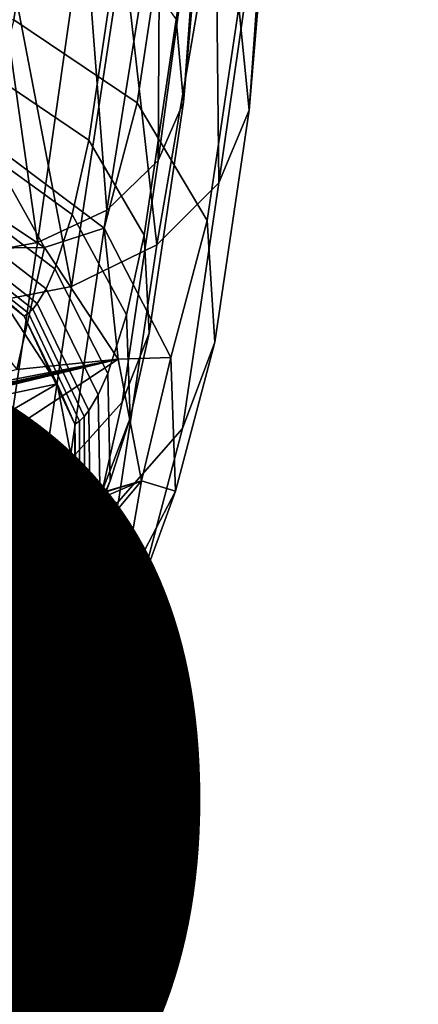
# Model space of a CAD drawing. Units: inches. Extents: x -10.7 to 14.7, y -14 to 10.3.
# Drawn here: x 6.5 to 6.9, y -10.3 to -9.2 of the extents above; entities that cross this region are included whole.
import ezdxf

# ---------------------------------------------------------------- set-up
doc = ezdxf.new("R2010")
doc.units = ezdxf.units.IN
doc.header["$MEASUREMENT"] = 0
doc.layers.add('SEAT-SEAT', color=5, linetype='Continuous')
doc.layers.add('SEAT-TYPE', color=7, linetype='Continuous')
doc.styles.get("Standard").update_dxf_attribs({"font": 'arial.ttf'})

msp = doc.modelspace()

# ---------------------------------------------------------------- linework, layer by layer
at = {"layer": 'SEAT-SEAT'}
for points in [[(6.648, -9.1564, 18.8202), (6.6906, -8.8687, 18.4798), (6.6566, -9.2551, 18.7321)], [(6.6566, -9.2551, 18.7321), (6.6906, -8.8687, 18.4798), (6.6806, -8.9302, 18.3905)], [(6.7349, -9.2644, 18.732), (6.7686, -8.8668, 18.4908), (6.7225, -9.1417, 18.8413)], [(6.7349, -9.2644, 18.732), (6.7577, -8.943, 18.3802), (6.7686, -8.8668, 18.4908)], [(6.6566, -9.2551, 18.7321), (6.6806, -8.9302, 18.3905), (6.6264, -9.3247, 18.6662)], [(6.6264, -9.3247, 18.6662), (6.6806, -8.9302, 18.3905), (6.6285, -8.9885, 18.3013)], [(6.2869, -9.1244, 19.3072), (6.4541, -9.1568, 19.3072), (6.4868, -8.9391, 18.9991)], [(6.4868, -8.9391, 18.9991), (6.4541, -9.1568, 19.3072), (6.6014, -9.2559, 19.2688), (6.6361, -9.0228, 18.9393)], [(6.6988, -9.3513, 18.6499), (6.6952, -9.0159, 18.269), (6.7577, -8.943, 18.3802)], [(6.6988, -9.3513, 18.6499), (6.7577, -8.943, 18.3802), (6.7349, -9.2644, 18.732)], [(6.4249, -9.2198, 19.2699), (6.4587, -8.9922, 18.9483), (6.5793, -9.0603, 18.8996), (6.5437, -9.3002, 19.2387)], [(6.5653, -9.3836, 18.6067), (6.6285, -8.9885, 18.3013), (6.5381, -9.0305, 18.2314)], [(6.6264, -9.3247, 18.6662), (6.6285, -8.9885, 18.3013), (6.5653, -9.3836, 18.6067)], [(6.6246, -9.4253, 18.5754), (6.5846, -9.0693, 18.1806), (6.6952, -9.0159, 18.269)], [(6.6246, -9.4253, 18.5754), (6.6952, -9.0159, 18.269), (6.6988, -9.3513, 18.6499)], [(6.5381, -9.0305, 18.2314), (6.4291, -9.048, 18.1948), (6.4826, -9.4225, 18.563)], [(6.5653, -9.3836, 18.6067), (6.5381, -9.0305, 18.2314), (6.4826, -9.4225, 18.563)], [(6.6361, -9.0228, 18.9393), (6.6014, -9.2559, 19.2688), (6.6846, -9.3963, 19.2013), (6.7225, -9.1417, 18.8413)], [(6.4826, -9.4225, 18.563), (6.4291, -9.048, 18.1948), (6.3929, -9.4385, 18.5391)], [(6.5437, -9.3002, 19.2387), (6.5793, -9.0603, 18.8996), (6.648, -9.1564, 18.8202), (6.6097, -9.4137, 19.184)], [(6.5231, -9.4749, 18.52), (6.4497, -9.0927, 18.1329), (6.5846, -9.0693, 18.1806)], [(6.5231, -9.4749, 18.52), (6.5846, -9.0693, 18.1806), (6.6246, -9.4253, 18.5754)], [(6.4123, -9.4964, 18.489), (6.4497, -9.0927, 18.1329), (6.5231, -9.4749, 18.52)], [(6.7225, -9.1417, 18.8413), (6.6846, -9.3963, 19.2013), (6.6938, -9.5413, 19.1235), (6.7349, -9.2644, 18.732)], [(6.562, -9.4053, 19.6434), (6.6014, -9.2559, 19.2688), (6.4541, -9.1568, 19.3072), (6.417, -9.2963, 19.6572)], [(6.648, -9.1564, 18.8202), (6.6566, -9.2551, 18.7321), (6.6157, -9.5304, 19.1213), (6.6097, -9.4137, 19.184)], [(6.406, -9.3037, 19.4491), (6.4249, -9.2198, 19.2699), (6.5437, -9.3002, 19.2387), (6.5238, -9.3888, 19.4276)], [(6.6416, -9.5595, 19.6105), (6.6846, -9.3963, 19.2013), (6.6014, -9.2559, 19.2688), (6.562, -9.4053, 19.6434)], [(6.6566, -9.2551, 18.7321), (6.6264, -9.3247, 18.6662), (6.5836, -9.6126, 19.0732), (6.6157, -9.5304, 19.1213)], [(6.7349, -9.2644, 18.732), (6.6938, -9.5413, 19.1235), (6.6553, -9.644, 19.0637), (6.6988, -9.3513, 18.6499)], [(6.4909, -9.4282, 20.0291), (6.417, -9.2963, 19.6572), (6.3579, -9.3406, 20.0179)], [(6.4909, -9.4282, 20.0291), (6.562, -9.4053, 19.6434), (6.417, -9.2963, 19.6572)], [(6.5238, -9.3888, 19.4276), (6.5437, -9.3002, 19.2387), (6.6097, -9.4137, 19.184), (6.5884, -9.5087, 19.3866)], [(6.3864, -9.3655, 19.6355), (6.406, -9.3037, 19.4491), (6.5238, -9.3888, 19.4276), (6.5031, -9.4539, 19.6242)], [(6.6264, -9.3247, 18.6662), (6.5653, -9.3836, 18.6067), (6.5209, -9.6822, 19.0288), (6.5836, -9.6126, 19.0732)], [(6.3579, -9.3406, 20.0179), (6.3445, -9.4301, 21.0891), (6.4909, -9.4282, 20.0291)], [(6.6988, -9.3513, 18.6499), (6.6553, -9.644, 19.0637), (6.5791, -9.7314, 19.0082), (6.6246, -9.4253, 18.5754)], [(6.5031, -9.4539, 19.6242), (6.4927, -9.4775, 19.724), (6.3765, -9.3879, 19.7302), (6.3864, -9.3655, 19.6355)], [(6.4821, -9.4951, 19.8241), (6.3665, -9.4046, 19.8252), (6.3765, -9.3879, 19.7302), (6.4927, -9.4775, 19.724)], [(6.5653, -9.3836, 18.6067), (6.4826, -9.4225, 18.563), (6.4372, -9.7281, 18.9951), (6.5209, -9.6822, 19.0288)], [(6.5031, -9.4539, 19.6242), (6.5238, -9.3888, 19.4276), (6.5884, -9.5087, 19.3866), (6.5663, -9.5786, 19.5975)], [(6.3615, -9.4108, 19.8727), (6.3665, -9.4046, 19.8252), (6.4821, -9.4951, 19.8241), (6.4769, -9.5017, 19.8742)], [(6.5785, -9.5616, 20.0342), (6.562, -9.4053, 19.6434), (6.4909, -9.4282, 20.0291)], [(6.5785, -9.5616, 20.0342), (6.6416, -9.5595, 19.6105), (6.562, -9.4053, 19.6434)], [(6.647, -9.7188, 19.5685), (6.6938, -9.5413, 19.1235), (6.6846, -9.3963, 19.2013), (6.6416, -9.5595, 19.6105)], [(6.4664, -9.5104, 19.9739), (6.3516, -9.4191, 19.9672), (6.3565, -9.4157, 19.92), (6.4716, -9.5068, 19.9241)], [(6.4769, -9.5017, 19.8742), (6.4716, -9.5068, 19.9241), (6.3565, -9.4157, 19.92), (6.3615, -9.4108, 19.8727)], [(6.5884, -9.5087, 19.3866), (6.6097, -9.4137, 19.184), (6.6157, -9.5304, 19.1213), (6.5929, -9.632, 19.338)], [(6.4909, -9.4282, 20.0291), (6.3445, -9.4301, 21.0891), (6.4579, -9.5738, 21.0966)], [(6.4364, -9.4845, 20.0217), (6.3516, -9.4191, 19.9672), (6.4664, -9.5104, 19.9739)], [(6.4826, -9.4225, 18.563), (6.3929, -9.4385, 18.5391), (6.4372, -9.7281, 18.9951)], [(6.4909, -9.4282, 20.0291), (6.4579, -9.5738, 21.0966), (6.5785, -9.5616, 20.0342)], [(6.6246, -9.4253, 18.5754), (6.5791, -9.7314, 19.0082), (6.4763, -9.7901, 18.9655), (6.5231, -9.4749, 18.52)], [(6.5663, -9.5786, 19.5975), (6.555, -9.6039, 19.7046), (6.4927, -9.4775, 19.724), (6.5031, -9.4539, 19.6242)], [(6.5231, -9.4749, 18.52), (6.4763, -9.7901, 18.9655), (6.4123, -9.4964, 18.489)], [(6.4364, -9.4845, 20.0217), (6.506, -9.5911, 20.0257), (6.2752, -9.6397, 22.1508)], [(6.4364, -9.4845, 20.0217), (6.4664, -9.5104, 19.9739), (6.506, -9.5911, 20.0257)], [(6.4927, -9.4775, 19.724), (6.555, -9.6039, 19.7046), (6.5437, -9.6228, 19.812), (6.4821, -9.4951, 19.8241)], [(6.4123, -9.4964, 18.489), (6.4763, -9.7901, 18.9655), (6.3649, -9.8155, 18.94)], [(6.4769, -9.5017, 19.8742), (6.4821, -9.4951, 19.8241), (6.5437, -9.6228, 19.812), (6.5381, -9.6298, 19.8657)], [(6.5268, -9.6392, 19.9726), (6.4664, -9.5104, 19.9739), (6.4716, -9.5068, 19.9241), (6.5324, -9.6353, 19.9192)], [(6.506, -9.5911, 20.0257), (6.4664, -9.5104, 19.9739), (6.5268, -9.6392, 19.9726)], [(6.5381, -9.6298, 19.8657), (6.5324, -9.6353, 19.9192), (6.4716, -9.5068, 19.9241), (6.4769, -9.5017, 19.8742)], [(6.5663, -9.5786, 19.5975), (6.5884, -9.5087, 19.3866), (6.5929, -9.632, 19.338), (6.5692, -9.7067, 19.5635)], [(6.5929, -9.632, 19.338), (6.6157, -9.5304, 19.1213), (6.5836, -9.6126, 19.0732), (6.5597, -9.7189, 19.2999)], [(6.6938, -9.5413, 19.1235), (6.647, -9.7188, 19.5685), (6.6059, -9.8315, 19.534), (6.6553, -9.644, 19.0637)], [(6.5785, -9.5616, 20.0342), (6.1507, -9.664, 24.019), (6.1367, -9.6681, 24.1518)], [(6.5785, -9.5616, 20.0342), (6.1367, -9.6681, 24.1518), (6.1596, -9.8377, 24.2834)], [(6.1646, -9.6599, 23.8861), (6.1507, -9.664, 24.019), (6.5785, -9.5616, 20.0342)], [(6.1596, -9.8377, 24.2834), (6.6065, -9.7065, 20.0327), (6.5785, -9.5616, 20.0342)], [(6.5785, -9.5616, 20.0342), (6.1786, -9.6558, 23.7533), (6.1646, -9.6599, 23.8861)], [(6.2065, -9.6476, 23.4876), (6.1786, -9.6558, 23.7533), (6.5785, -9.5616, 20.0342)], [(6.2345, -9.6394, 23.222), (6.2065, -9.6476, 23.4876), (6.5785, -9.5616, 20.0342)], [(6.2345, -9.6394, 23.222), (6.5785, -9.5616, 20.0342), (6.2903, -9.623, 22.6906)], [(6.5785, -9.5616, 20.0342), (6.3462, -9.6066, 22.1593), (6.2903, -9.623, 22.6906)], [(6.5785, -9.5616, 20.0342), (6.4579, -9.5738, 21.0966), (6.3462, -9.6066, 22.1593)], [(6.6065, -9.7065, 20.0327), (6.6416, -9.5595, 19.6105), (6.5785, -9.5616, 20.0342)], [(6.6065, -9.7065, 20.0327), (6.647, -9.7188, 19.5685), (6.6416, -9.5595, 19.6105)], [(6.5692, -9.7067, 19.5635), (6.5572, -9.7338, 19.6781), (6.555, -9.6039, 19.7046), (6.5663, -9.5786, 19.5975)], [(6.0813, -9.8377, 24.2752), (6.2752, -9.6397, 22.1508), (6.506, -9.5911, 20.0257)], [(6.0813, -9.8377, 24.2752), (6.506, -9.5911, 20.0257), (6.5282, -9.7065, 20.0245)], [(6.506, -9.5911, 20.0257), (6.5268, -9.6392, 19.9726), (6.5282, -9.7065, 20.0245)], [(6.555, -9.6039, 19.7046), (6.5572, -9.7338, 19.6781), (6.5451, -9.754, 19.793), (6.5437, -9.6228, 19.812)], [(6.5597, -9.7189, 19.2999), (6.5836, -9.6126, 19.0732), (6.5209, -9.6822, 19.0288), (6.4962, -9.7924, 19.2639)], [(6.5381, -9.6298, 19.8657), (6.5437, -9.6228, 19.812), (6.5451, -9.754, 19.793), (6.5391, -9.7615, 19.8504)], [(6.527, -9.7716, 19.9648), (6.5268, -9.6392, 19.9726), (6.5324, -9.6353, 19.9192), (6.533, -9.7674, 19.9077)], [(6.5282, -9.7065, 20.0245), (6.5268, -9.6392, 19.9726), (6.527, -9.7716, 19.9648)], [(6.5391, -9.7615, 19.8504), (6.533, -9.7674, 19.9077), (6.5324, -9.6353, 19.9192), (6.5381, -9.6298, 19.8657)], [(6.5692, -9.7067, 19.5635), (6.5929, -9.632, 19.338), (6.5597, -9.7189, 19.2999), (6.5349, -9.7971, 19.5358)], [(6.6553, -9.644, 19.0637), (6.6059, -9.8315, 19.534), (6.5274, -9.9276, 19.5001), (6.5791, -9.7314, 19.0082)], [(6.4962, -9.7924, 19.2639), (6.5209, -9.6822, 19.0288), (6.4372, -9.7281, 18.9951), (6.4119, -9.841, 19.2357)], [(6.0812, -9.8442, 24.275), (6.5282, -9.7065, 20.0245), (6.0787, -9.8789, 24.2736)], [(6.0787, -9.8789, 24.2736), (6.5282, -9.7065, 20.0245), (6.2891, -9.8713, 22.1451)], [(6.0813, -9.8377, 24.2752), (6.5282, -9.7065, 20.0245), (6.0812, -9.8442, 24.275)], [(6.6065, -9.7065, 20.0327), (6.1595, -9.8458, 24.2831), (6.1548, -9.8999, 24.281)], [(6.6065, -9.7065, 20.0327), (6.1548, -9.8999, 24.281), (6.4752, -9.8633, 21.0895)], [(6.1596, -9.8377, 24.2834), (6.1595, -9.8458, 24.2831), (6.6065, -9.7065, 20.0327)], [(6.5282, -9.7065, 20.0245), (6.5083, -9.8178, 20.0189), (6.2891, -9.8713, 22.1451)], [(6.4752, -9.8633, 21.0895), (6.5832, -9.8412, 20.0261), (6.6065, -9.7065, 20.0327)], [(6.5282, -9.7065, 20.0245), (6.527, -9.7716, 19.9648), (6.5083, -9.8178, 20.0189)], [(6.5349, -9.7971, 19.5358), (6.5223, -9.8254, 19.6556), (6.5572, -9.7338, 19.6781), (6.5692, -9.7067, 19.5635)], [(6.5832, -9.8412, 20.0261), (6.647, -9.7188, 19.5685), (6.6065, -9.7065, 20.0327)], [(6.5349, -9.7971, 19.5358), (6.5597, -9.7189, 19.2999), (6.4962, -9.7924, 19.2639), (6.4705, -9.8735, 19.5086)], [(6.5832, -9.8412, 20.0261), (6.6059, -9.8315, 19.534), (6.647, -9.7188, 19.5685)], [(6.5791, -9.7314, 19.0082), (6.5274, -9.9276, 19.5001), (6.4231, -9.992, 19.4719), (6.4763, -9.7901, 18.9655)], [(6.5572, -9.7338, 19.6781), (6.5223, -9.8254, 19.6556), (6.5097, -9.8465, 19.7758), (6.5451, -9.754, 19.793)], [(6.5391, -9.7615, 19.8504), (6.5451, -9.754, 19.793), (6.5097, -9.8465, 19.7758), (6.5034, -9.8544, 19.8358)], [(6.4971, -9.8605, 19.8957), (6.4908, -9.8649, 19.9555), (6.527, -9.7716, 19.9648), (6.533, -9.7674, 19.9077)], [(6.5034, -9.8544, 19.8358), (6.4971, -9.8605, 19.8957), (6.533, -9.7674, 19.9077), (6.5391, -9.7615, 19.8504)], [(6.5083, -9.8178, 20.0189), (6.527, -9.7716, 19.9648), (6.4908, -9.8649, 19.9555)], [(6.3649, -9.8155, 18.94), (6.4763, -9.7901, 18.9655), (6.4231, -9.992, 19.4719)], [(6.4705, -9.8735, 19.5086), (6.4962, -9.7924, 19.2639), (6.4119, -9.841, 19.2357), (6.3855, -9.924, 19.4861)], [(6.4705, -9.8735, 19.5086), (6.4574, -9.9029, 19.6328), (6.5223, -9.8254, 19.6556), (6.5349, -9.7971, 19.5358)], [(6.2891, -9.8713, 22.1451), (6.5083, -9.8178, 20.0189), (6.2382, -9.9669, 22.1368)], [(6.5083, -9.8178, 20.0189), (6.4451, -9.9207, 20.0091), (6.2382, -9.9669, 22.1368)], [(6.5223, -9.8254, 19.6556), (6.4574, -9.9029, 19.6328), (6.4443, -9.9248, 19.7575), (6.5097, -9.8465, 19.7758)], [(6.5083, -9.8178, 20.0189), (6.4908, -9.8649, 19.9555), (6.4451, -9.9207, 20.0091)], [(6.508, -9.9683, 20.0143), (6.5274, -9.9276, 19.5001), (6.6059, -9.8315, 19.534)], [(6.508, -9.9683, 20.0143), (6.6059, -9.8315, 19.534), (6.5832, -9.8412, 20.0261)], [(6.4116, -9.9828, 21.0791), (6.508, -9.9683, 20.0143), (6.5832, -9.8412, 20.0261)], [(6.4116, -9.9828, 21.0791), (6.5832, -9.8412, 20.0261), (6.4752, -9.8633, 21.0895)], [(6.5034, -9.8544, 19.8358), (6.5097, -9.8465, 19.7758), (6.4443, -9.9248, 19.7575), (6.4377, -9.9329, 19.8198)], [(6.4752, -9.8633, 21.0895), (6.1548, -9.8999, 24.281), (6.3635, -9.8961, 22.1522)], [(6.4752, -9.8633, 21.0895), (6.3635, -9.8961, 22.1522), (6.2998, -10.0156, 22.1418), (6.4116, -9.9828, 21.0791)], [(6.4312, -9.9393, 19.8819), (6.4247, -9.9438, 19.9438), (6.4908, -9.8649, 19.9555), (6.4971, -9.8605, 19.8957)], [(6.4377, -9.9329, 19.8198), (6.4312, -9.9393, 19.8819), (6.4971, -9.8605, 19.8957), (6.5034, -9.8544, 19.8358)], [(6.3855, -9.924, 19.4861), (6.3722, -9.954, 19.6133), (6.4574, -9.9029, 19.6328), (6.4705, -9.8735, 19.5086)], [(6.4451, -9.9207, 20.0091), (6.4908, -9.8649, 19.9555), (6.4247, -9.9438, 19.9438)], [(6.3899, -10.0591, 19.9991), (6.4231, -9.992, 19.4719), (6.5274, -9.9276, 19.5001)], [(6.3899, -10.0591, 19.9991), (6.5274, -9.9276, 19.5001), (6.508, -9.9683, 20.0143)], [(6.3089, -10.0748, 21.0655), (6.3899, -10.0591, 19.9991), (6.508, -9.9683, 20.0143)], [(6.3089, -10.0748, 21.0655), (6.508, -9.9683, 20.0143), (6.4116, -9.9828, 21.0791)]]:
    msp.add_3dface(points, dxfattribs=at)

# ---------------------------------------------------------------- texts
at = {"layer": 'SEAT-TYPE', "flags": 2}
msp.add_attdef('TYPE', (2, -11.5), 'SEAT', height=2, dxfattribs=at)

doc.saveas('drawing.dxf')
